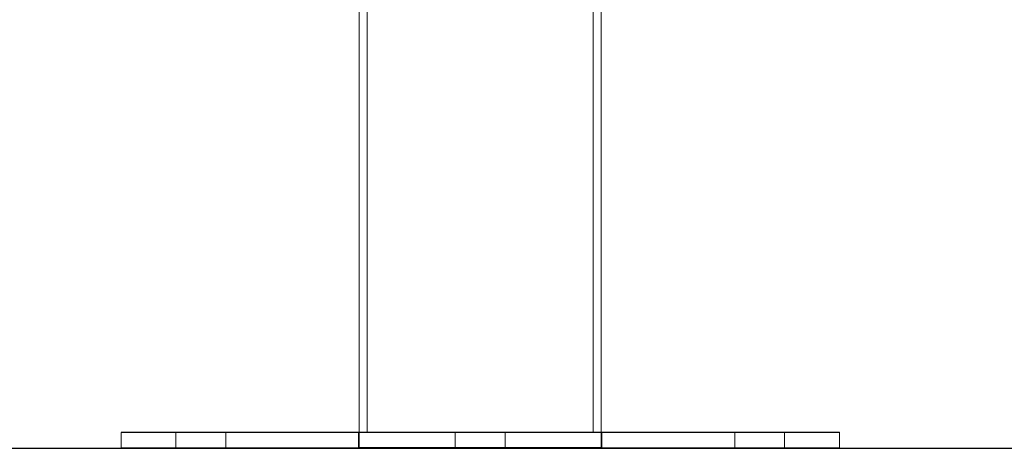
# Model space of a CAD drawing. Units: millimetres. Extents: x 93.5 to 104.2, y 1467.8 to 1484.
# Drawn here: x 99.8 to 100.1, y 1478.4 to 1478.5 of the extents above; entities that cross this region are included whole.
import ezdxf

# ---------------------------------------------------------------- set-up
doc = ezdxf.new("R2010")
doc.units = ezdxf.units.MM
doc.linetypes.add('HIDDEN', pattern=[1.905, 1.27, -0.635])

# ---------------------------------------------------------------- blocks, each defined once
blk = doc.blocks.new('k284-a-a')
at = {"color": 7, "linetype": 'HIDDEN', "lineweight": 0}
for p, q in [((-2853.48042, 7238.39012), (-2853.48042, 7238.26818)), ((-2853.42382, 7238.26818), (-2853.42382, 7238.39012)), ((-2853.51587, 7238.26417), (-2853.51587, 7238.26817)), ((-2853.48262, 7238.26817), (-2853.48262, 7238.26417)), ((-2853.42182, 7238.26826), (-2853.48242, 7238.26826)), ((-2853.42182, 7238.26818), (-2853.48242, 7238.26818)), ((-2853.48242, 7238.26817), (-2853.48242, 7238.26417)), ((-2853.44587, 7238.26818), (-2853.45837, 7238.26818)), ((-2853.45837, 7238.26818), (-2853.45837, 7238.26817)), ((-2853.45837, 7238.26817), (-2853.45837, 7238.26417)), ((-2853.44587, 7238.26817), (-2853.44587, 7238.26818)), ((-2853.44587, 7238.26417), (-2853.44587, 7238.26817)), ((-2853.42182, 7238.26426), (-2853.42182, 7238.26826)), ((-2853.42182, 7238.26417), (-2853.42182, 7238.26817)), ((-2853.42162, 7238.26426), (-2853.42162, 7238.26826)), ((-2853.42162, 7238.26417), (-2853.42162, 7238.26817)), ((-2853.38837, 7238.26826), (-2853.38837, 7238.26426)), ((-2853.38837, 7238.26817), (-2853.38837, 7238.26417)), ((-2853.37587, 7238.26426), (-2853.37587, 7238.26826)), ((-2853.37587, 7238.26417), (-2853.37587, 7238.26817)), ((-2853.51587, 7238.26417), (-2853.52837, 7238.26417)), ((-2853.38837, 7238.26426), (-2853.37587, 7238.26426)), ((-2853.38837, 7238.26417), (-2853.37587, 7238.26417))]:
    blk.add_line(p, q, dxfattribs=at)
at = {"color": 7, "linetype": 'Continuous', "lineweight": 15}
for p, q in [((-2853.48242, 7238.38635), (-2853.48242, 7238.26826)), ((-2853.48242, 7238.38627), (-2853.48242, 7238.26818)), ((-2853.42182, 7238.26826), (-2853.42182, 7238.38635)), ((-2853.42182, 7238.26818), (-2853.42182, 7238.38627)), ((-2853.48242, 7238.26817), (-2853.48262, 7238.26817)), ((-2853.36213, 7238.26426), (-2853.36213, 7238.26826)), ((-2853.36212, 7238.26417), (-2853.36212, 7238.26817))]:
    blk.add_line(p, q, dxfattribs=at)
at = {"color": 7, "linetype": 'Continuous'}
for p, q in [((-2853.48242, 7238.26426), (-2853.42182, 7238.26426)), ((-2853.42182, 7238.26426), (-2853.48242, 7238.26426)), ((-2853.48242, 7238.26417), (-2853.42182, 7238.26417)), ((-2853.42182, 7238.26417), (-2853.48242, 7238.26417)), ((-2853.45212, 7238.26417), (-2853.45212, 7238.26417)), ((-2853.45212, 7238.26417), (-2853.45212, 7238.26417))]:
    blk.add_line(p, q, dxfattribs=at)
at = {"color": 7, "linetype": 'Continuous', "lineweight": 15, "flags": 128}
for points in [[(-2853.54212, 7238.26826), (-2853.54194, 7238.26826), (-2853.54141, 7238.26826), (-2853.54052, 7238.26826), (-2853.53929, 7238.26826), (-2853.53771, 7238.26826), (-2853.5358, 7238.26826), (-2853.53355, 7238.26826), (-2853.53099, 7238.26826), (-2853.52811, 7238.26826), (-2853.52493, 7238.26826), (-2853.52147, 7238.26826), (-2853.51773, 7238.26826), (-2853.51373, 7238.26826), (-2853.50949, 7238.26826), (-2853.50502, 7238.26826), (-2853.50034, 7238.26826), (-2853.49548, 7238.26826), (-2853.49044, 7238.26826), (-2853.48525, 7238.26826), (-2853.47993, 7238.26826), (-2853.4745, 7238.26826), (-2853.46899, 7238.26826), (-2853.4634, 7238.26826), (-2853.45777, 7238.26826), (-2853.45212, 7238.26826), (-2853.44647, 7238.26826), (-2853.44084, 7238.26826), (-2853.43526, 7238.26826), (-2853.42974, 7238.26826), (-2853.42431, 7238.26826), (-2853.41899, 7238.26826), (-2853.4138, 7238.26826), (-2853.40877, 7238.26826), (-2853.4039, 7238.26826), (-2853.39922, 7238.26826), (-2853.39476, 7238.26826), (-2853.39052, 7238.26826), (-2853.38652, 7238.26826), (-2853.38278, 7238.26826), (-2853.37931, 7238.26826), (-2853.37614, 7238.26826), (-2853.37326, 7238.26826), (-2853.37069, 7238.26826), (-2853.36845, 7238.26826), (-2853.36653, 7238.26826), (-2853.36495, 7238.26826), (-2853.36372, 7238.26826), (-2853.36284, 7238.26826), (-2853.3623, 7238.26826), (-2853.36213, 7238.26826), (-2853.3623, 7238.26826), (-2853.36284, 7238.26826), (-2853.36372, 7238.26826), (-2853.36495, 7238.26826), (-2853.36653, 7238.26826), (-2853.36845, 7238.26826), (-2853.37069, 7238.26826), (-2853.37326, 7238.26826), (-2853.37614, 7238.26826), (-2853.37931, 7238.26826), (-2853.38278, 7238.26826), (-2853.38652, 7238.26826), (-2853.39052, 7238.26826), (-2853.39476, 7238.26826), (-2853.39922, 7238.26826), (-2853.4039, 7238.26826), (-2853.40877, 7238.26826), (-2853.4138, 7238.26826), (-2853.41899, 7238.26826), (-2853.42182, 7238.26826)], [(-2853.54212, 7238.26817), (-2853.54194, 7238.26817), (-2853.54141, 7238.26817), (-2853.54053, 7238.26817), (-2853.53929, 7238.26817), (-2853.53771, 7238.26817), (-2853.5358, 7238.26817), (-2853.53355, 7238.26817), (-2853.53099, 7238.26817), (-2853.52811, 7238.26817), (-2853.52493, 7238.26817), (-2853.52147, 7238.26817), (-2853.51773, 7238.26817), (-2853.51373, 7238.26817), (-2853.50949, 7238.26817), (-2853.50502, 7238.26817), (-2853.50034, 7238.26817), (-2853.49548, 7238.26817), (-2853.49044, 7238.26817), (-2853.48525, 7238.26817), (-2853.47993, 7238.26817), (-2853.4745, 7238.26817), (-2853.46898, 7238.26817), (-2853.4634, 7238.26817), (-2853.45777, 7238.26817), (-2853.45212, 7238.26817), (-2853.44647, 7238.26817), (-2853.44084, 7238.26817), (-2853.43526, 7238.26817), (-2853.42974, 7238.26817), (-2853.42431, 7238.26817), (-2853.41899, 7238.26817), (-2853.4138, 7238.26817), (-2853.40876, 7238.26817), (-2853.4039, 7238.26817), (-2853.39922, 7238.26817), (-2853.39475, 7238.26817), (-2853.39051, 7238.26817), (-2853.38651, 7238.26817), (-2853.38277, 7238.26817), (-2853.37931, 7238.26817), (-2853.37613, 7238.26817), (-2853.37325, 7238.26817), (-2853.37069, 7238.26817), (-2853.36844, 7238.26817), (-2853.36652, 7238.26817), (-2853.36495, 7238.26817), (-2853.36371, 7238.26817), (-2853.36283, 7238.26817), (-2853.3623, 7238.26817), (-2853.36212, 7238.26817), (-2853.3623, 7238.26817), (-2853.36283, 7238.26817), (-2853.36371, 7238.26817), (-2853.36495, 7238.26817), (-2853.36652, 7238.26817), (-2853.36844, 7238.26817), (-2853.37069, 7238.26817), (-2853.37325, 7238.26818), (-2853.37613, 7238.26818), (-2853.37931, 7238.26818), (-2853.38277, 7238.26818), (-2853.38651, 7238.26818), (-2853.39051, 7238.26818), (-2853.39475, 7238.26818), (-2853.39922, 7238.26818), (-2853.4039, 7238.26818), (-2853.40876, 7238.26818), (-2853.4138, 7238.26818), (-2853.41899, 7238.26818), (-2853.42182, 7238.26818)], [(-2853.48242, 7238.26818), (-2853.48525, 7238.26818), (-2853.49044, 7238.26818), (-2853.49548, 7238.26818), (-2853.50034, 7238.26818), (-2853.50502, 7238.26818), (-2853.50949, 7238.26818), (-2853.51373, 7238.26818), (-2853.51773, 7238.26818), (-2853.52147, 7238.26818), (-2853.52493, 7238.26818), (-2853.52811, 7238.26818), (-2853.53099, 7238.26818), (-2853.53355, 7238.26817), (-2853.5358, 7238.26817), (-2853.53771, 7238.26817), (-2853.53929, 7238.26817), (-2853.54053, 7238.26817), (-2853.54141, 7238.26817), (-2853.54194, 7238.26817), (-2853.54212, 7238.26817)], [(-2853.51587, 7238.26817), (-2853.51605, 7238.26817), (-2853.51659, 7238.26817), (-2853.51744, 7238.26817), (-2853.51857, 7238.26817), (-2853.5199, 7238.26817), (-2853.52137, 7238.26817), (-2853.52287, 7238.26817), (-2853.52434, 7238.26817), (-2853.52567, 7238.26817), (-2853.5268, 7238.26817), (-2853.52765, 7238.26817), (-2853.52819, 7238.26817), (-2853.52837, 7238.26817), (-2853.52819, 7238.26817), (-2853.52765, 7238.26817), (-2853.5268, 7238.26817), (-2853.52567, 7238.26817), (-2853.52434, 7238.26817), (-2853.52287, 7238.26817), (-2853.52137, 7238.26817), (-2853.5199, 7238.26817), (-2853.51857, 7238.26817), (-2853.51744, 7238.26817), (-2853.51659, 7238.26817), (-2853.51605, 7238.26817), (-2853.51587, 7238.26817)], [(-2853.48262, 7238.26826), (-2853.48244, 7238.26826), (-2853.48191, 7238.26826), (-2853.48102, 7238.26826), (-2853.4798, 7238.26826), (-2853.47825, 7238.26826), (-2853.4764, 7238.26826), (-2853.47426, 7238.26826), (-2853.47187, 7238.26826), (-2853.46924, 7238.26826), (-2853.46641, 7238.26826), (-2853.46341, 7238.26826), (-2853.46028, 7238.26826), (-2853.45706, 7238.26826), (-2853.45377, 7238.26826), (-2853.45047, 7238.26826), (-2853.44719, 7238.26826), (-2853.44396, 7238.26826), (-2853.44083, 7238.26826), (-2853.43784, 7238.26826), (-2853.43501, 7238.26826), (-2853.43238, 7238.26826), (-2853.42998, 7238.26826), (-2853.42784, 7238.26826), (-2853.42599, 7238.26826), (-2853.42444, 7238.26826), (-2853.42322, 7238.26826), (-2853.42234, 7238.26826), (-2853.4218, 7238.26826), (-2853.42162, 7238.26826), (-2853.4218, 7238.26826), (-2853.42182, 7238.26826)], [(-2853.48262, 7238.26817), (-2853.48244, 7238.26817), (-2853.48191, 7238.26817), (-2853.48102, 7238.26817), (-2853.4798, 7238.26817), (-2853.47825, 7238.26817), (-2853.4764, 7238.26817), (-2853.47426, 7238.26817), (-2853.47187, 7238.26817), (-2853.46924, 7238.26817), (-2853.46641, 7238.26817), (-2853.46341, 7238.26817), (-2853.46028, 7238.26817), (-2853.45705, 7238.26817), (-2853.45377, 7238.26817), (-2853.45047, 7238.26817), (-2853.44719, 7238.26817), (-2853.44396, 7238.26817), (-2853.44083, 7238.26817), (-2853.43783, 7238.26817), (-2853.435, 7238.26817), (-2853.43237, 7238.26817), (-2853.42998, 7238.26817), (-2853.42784, 7238.26817), (-2853.42599, 7238.26817), (-2853.42444, 7238.26817), (-2853.42322, 7238.26817), (-2853.42233, 7238.26817), (-2853.4218, 7238.26817), (-2853.42162, 7238.26817), (-2853.4218, 7238.26817), (-2853.42182, 7238.26817)], [(-2853.45837, 7238.26817), (-2853.45819, 7238.26817), (-2853.45765, 7238.26817), (-2853.4568, 7238.26817), (-2853.45567, 7238.26817), (-2853.45434, 7238.26817), (-2853.45287, 7238.26817), (-2853.45137, 7238.26817), (-2853.4499, 7238.26817), (-2853.44857, 7238.26817), (-2853.44744, 7238.26817), (-2853.44659, 7238.26817), (-2853.44605, 7238.26817), (-2853.44587, 7238.26817), (-2853.44605, 7238.26817), (-2853.44659, 7238.26817), (-2853.44744, 7238.26817), (-2853.44857, 7238.26817), (-2853.4499, 7238.26817), (-2853.45137, 7238.26817), (-2853.45287, 7238.26817), (-2853.45434, 7238.26817), (-2853.45567, 7238.26817), (-2853.4568, 7238.26817), (-2853.45765, 7238.26817), (-2853.45819, 7238.26817), (-2853.45837, 7238.26817)], [(-2853.38837, 7238.26826), (-2853.38819, 7238.26826), (-2853.38766, 7238.26826), (-2853.3868, 7238.26826), (-2853.38567, 7238.26826), (-2853.38434, 7238.26826), (-2853.38288, 7238.26826), (-2853.38137, 7238.26826), (-2853.37991, 7238.26826), (-2853.37857, 7238.26826), (-2853.37745, 7238.26826), (-2853.37659, 7238.26826), (-2853.37606, 7238.26826), (-2853.37587, 7238.26826), (-2853.37606, 7238.26826), (-2853.37659, 7238.26826), (-2853.37745, 7238.26826), (-2853.37857, 7238.26826), (-2853.37991, 7238.26826), (-2853.38137, 7238.26826), (-2853.38288, 7238.26826), (-2853.38434, 7238.26826), (-2853.38567, 7238.26826), (-2853.3868, 7238.26826), (-2853.38766, 7238.26826), (-2853.38819, 7238.26826), (-2853.38837, 7238.26826)], [(-2853.38837, 7238.26817), (-2853.38819, 7238.26817), (-2853.38765, 7238.26817), (-2853.3868, 7238.26817), (-2853.38567, 7238.26817), (-2853.38434, 7238.26817), (-2853.38287, 7238.26817), (-2853.38137, 7238.26817), (-2853.3799, 7238.26817), (-2853.37857, 7238.26817), (-2853.37744, 7238.26817), (-2853.37659, 7238.26817), (-2853.37605, 7238.26817), (-2853.37587, 7238.26817), (-2853.37605, 7238.26817), (-2853.37659, 7238.26817), (-2853.37744, 7238.26817), (-2853.37857, 7238.26817), (-2853.3799, 7238.26817), (-2853.38137, 7238.26817), (-2853.38287, 7238.26817), (-2853.38434, 7238.26817), (-2853.38567, 7238.26817), (-2853.3868, 7238.26817), (-2853.38765, 7238.26817), (-2853.38819, 7238.26817), (-2853.38837, 7238.26817)], [(-2853.54212, 7238.26426), (-2853.54194, 7238.26426), (-2853.54141, 7238.26426), (-2853.54052, 7238.26426), (-2853.53929, 7238.26426), (-2853.53771, 7238.26426), (-2853.5358, 7238.26426), (-2853.53355, 7238.26426), (-2853.53099, 7238.26426), (-2853.52811, 7238.26426), (-2853.52493, 7238.26426), (-2853.52147, 7238.26426), (-2853.51773, 7238.26426), (-2853.51373, 7238.26426), (-2853.50949, 7238.26426), (-2853.50502, 7238.26426), (-2853.50034, 7238.26426), (-2853.49548, 7238.26426), (-2853.49044, 7238.26426), (-2853.48525, 7238.26426), (-2853.47993, 7238.26426), (-2853.4745, 7238.26426), (-2853.46899, 7238.26426), (-2853.4634, 7238.26426), (-2853.45777, 7238.26426), (-2853.45212, 7238.26426), (-2853.44647, 7238.26426), (-2853.44084, 7238.26426), (-2853.43526, 7238.26426), (-2853.42974, 7238.26426), (-2853.42431, 7238.26426), (-2853.41899, 7238.26426), (-2853.4138, 7238.26426), (-2853.40877, 7238.26426), (-2853.4039, 7238.26426), (-2853.39922, 7238.26426), (-2853.39476, 7238.26426), (-2853.39052, 7238.26426), (-2853.38652, 7238.26426), (-2853.38278, 7238.26426), (-2853.37931, 7238.26426), (-2853.37614, 7238.26426), (-2853.37326, 7238.26426), (-2853.37069, 7238.26426), (-2853.36845, 7238.26426), (-2853.36653, 7238.26426), (-2853.36495, 7238.26426), (-2853.36372, 7238.26426), (-2853.36284, 7238.26426), (-2853.3623, 7238.26426), (-2853.36213, 7238.26426), (-2853.36213, 7238.26426)], [(-2853.54212, 7238.26417), (-2853.54194, 7238.26417), (-2853.54141, 7238.26417), (-2853.54053, 7238.26417), (-2853.53929, 7238.26417), (-2853.53771, 7238.26417), (-2853.5358, 7238.26417), (-2853.53355, 7238.26417), (-2853.53099, 7238.26417), (-2853.52811, 7238.26417), (-2853.52493, 7238.26417), (-2853.52147, 7238.26417), (-2853.51773, 7238.26417), (-2853.51373, 7238.26417), (-2853.50949, 7238.26417), (-2853.50502, 7238.26417), (-2853.50034, 7238.26417), (-2853.49548, 7238.26417), (-2853.49044, 7238.26417), (-2853.48525, 7238.26417), (-2853.47993, 7238.26417), (-2853.4745, 7238.26417), (-2853.46898, 7238.26417), (-2853.4634, 7238.26417), (-2853.45777, 7238.26417), (-2853.45212, 7238.26417), (-2853.44647, 7238.26417), (-2853.44084, 7238.26417), (-2853.43526, 7238.26417), (-2853.42974, 7238.26417), (-2853.42431, 7238.26417), (-2853.41899, 7238.26417), (-2853.4138, 7238.26417), (-2853.40876, 7238.26417), (-2853.4039, 7238.26417), (-2853.39922, 7238.26417), (-2853.39475, 7238.26417), (-2853.39051, 7238.26417), (-2853.38651, 7238.26417), (-2853.38277, 7238.26417), (-2853.37931, 7238.26417), (-2853.37613, 7238.26417), (-2853.37325, 7238.26417), (-2853.37069, 7238.26417), (-2853.36844, 7238.26417), (-2853.36652, 7238.26417), (-2853.36495, 7238.26417), (-2853.36371, 7238.26417), (-2853.36283, 7238.26417), (-2853.3623, 7238.26417), (-2853.36212, 7238.26417), (-2853.36212, 7238.26417)]]:
    blk.add_lwpolyline(points, dxfattribs=at)
at = {"color": 7, "linetype": 'HIDDEN', "lineweight": 0, "flags": 128}
for points in [[(-2853.42182, 7238.26826), (-2853.42234, 7238.26826), (-2853.42322, 7238.26826), (-2853.42444, 7238.26826), (-2853.42599, 7238.26826), (-2853.42784, 7238.26826), (-2853.42998, 7238.26826), (-2853.43238, 7238.26826), (-2853.43501, 7238.26826), (-2853.43784, 7238.26826), (-2853.44083, 7238.26826), (-2853.44396, 7238.26826), (-2853.44719, 7238.26826), (-2853.45047, 7238.26826), (-2853.45377, 7238.26826), (-2853.45706, 7238.26826), (-2853.46028, 7238.26826), (-2853.46341, 7238.26826), (-2853.46641, 7238.26826), (-2853.46924, 7238.26826), (-2853.47187, 7238.26826), (-2853.47426, 7238.26826), (-2853.4764, 7238.26826), (-2853.47825, 7238.26826), (-2853.4798, 7238.26826), (-2853.48102, 7238.26826), (-2853.48191, 7238.26826), (-2853.48242, 7238.26826)], [(-2853.42182, 7238.26817), (-2853.42233, 7238.26817), (-2853.42322, 7238.26817), (-2853.42444, 7238.26817), (-2853.42599, 7238.26817), (-2853.42784, 7238.26817), (-2853.42998, 7238.26817), (-2853.43237, 7238.26817), (-2853.435, 7238.26817), (-2853.43783, 7238.26817), (-2853.44083, 7238.26817), (-2853.44396, 7238.26817), (-2853.44719, 7238.26817), (-2853.45047, 7238.26817), (-2853.45377, 7238.26817), (-2853.45705, 7238.26817), (-2853.46028, 7238.26817), (-2853.46341, 7238.26817), (-2853.46641, 7238.26817), (-2853.46924, 7238.26817), (-2853.47187, 7238.26817), (-2853.47426, 7238.26817), (-2853.4764, 7238.26817), (-2853.47825, 7238.26817), (-2853.4798, 7238.26817), (-2853.48102, 7238.26817), (-2853.48191, 7238.26817), (-2853.48242, 7238.26817)], [(-2853.36213, 7238.26426), (-2853.3623, 7238.26426), (-2853.36284, 7238.26426), (-2853.36372, 7238.26426), (-2853.36495, 7238.26426), (-2853.36653, 7238.26426), (-2853.36845, 7238.26426), (-2853.37069, 7238.26426), (-2853.37326, 7238.26426), (-2853.37614, 7238.26426), (-2853.37931, 7238.26426), (-2853.38278, 7238.26426), (-2853.38652, 7238.26426), (-2853.39052, 7238.26426), (-2853.39476, 7238.26426), (-2853.39922, 7238.26426), (-2853.4039, 7238.26426), (-2853.40877, 7238.26426), (-2853.4138, 7238.26426), (-2853.41899, 7238.26426), (-2853.42431, 7238.26426), (-2853.42974, 7238.26426), (-2853.43526, 7238.26426), (-2853.44084, 7238.26426), (-2853.44647, 7238.26426), (-2853.45212, 7238.26426), (-2853.45777, 7238.26426), (-2853.4634, 7238.26426), (-2853.46899, 7238.26426), (-2853.4745, 7238.26426), (-2853.47993, 7238.26426), (-2853.48525, 7238.26426), (-2853.49044, 7238.26426), (-2853.49548, 7238.26426), (-2853.50034, 7238.26426), (-2853.50502, 7238.26426), (-2853.50949, 7238.26426), (-2853.51373, 7238.26426), (-2853.51773, 7238.26426), (-2853.52147, 7238.26426), (-2853.52493, 7238.26426), (-2853.52811, 7238.26426), (-2853.53099, 7238.26426), (-2853.53355, 7238.26426), (-2853.5358, 7238.26426), (-2853.53771, 7238.26426), (-2853.53929, 7238.26426), (-2853.54052, 7238.26426), (-2853.54141, 7238.26426), (-2853.54194, 7238.26426), (-2853.54212, 7238.26426)], [(-2853.36212, 7238.26417), (-2853.3623, 7238.26417), (-2853.36283, 7238.26417), (-2853.36371, 7238.26417), (-2853.36495, 7238.26417), (-2853.36652, 7238.26417), (-2853.36844, 7238.26417), (-2853.37069, 7238.26417), (-2853.37325, 7238.26417), (-2853.37613, 7238.26418), (-2853.37931, 7238.26418), (-2853.38277, 7238.26418), (-2853.38651, 7238.26418), (-2853.39051, 7238.26418), (-2853.39475, 7238.26418), (-2853.39922, 7238.26418), (-2853.4039, 7238.26418), (-2853.40876, 7238.26418), (-2853.4138, 7238.26418), (-2853.41899, 7238.26418), (-2853.42431, 7238.26418), (-2853.42974, 7238.26418), (-2853.43526, 7238.26418), (-2853.44084, 7238.26418), (-2853.44647, 7238.26418), (-2853.45212, 7238.26418), (-2853.45777, 7238.26418), (-2853.4634, 7238.26418), (-2853.46898, 7238.26418), (-2853.4745, 7238.26418), (-2853.47993, 7238.26418), (-2853.48525, 7238.26418), (-2853.49044, 7238.26418), (-2853.49548, 7238.26418), (-2853.50034, 7238.26418), (-2853.50502, 7238.26418), (-2853.50949, 7238.26418), (-2853.51373, 7238.26418), (-2853.51773, 7238.26418), (-2853.52147, 7238.26418), (-2853.52493, 7238.26418), (-2853.52811, 7238.26418), (-2853.53099, 7238.26417), (-2853.53355, 7238.26417), (-2853.5358, 7238.26417), (-2853.53771, 7238.26417), (-2853.53929, 7238.26417), (-2853.54053, 7238.26417), (-2853.54141, 7238.26417), (-2853.54194, 7238.26417), (-2853.54212, 7238.26417)], [(-2853.48262, 7238.26426), (-2853.48244, 7238.26426), (-2853.48191, 7238.26426), (-2853.48102, 7238.26426), (-2853.4798, 7238.26426), (-2853.47825, 7238.26426), (-2853.4764, 7238.26426), (-2853.47426, 7238.26426), (-2853.47187, 7238.26426), (-2853.46924, 7238.26426), (-2853.46641, 7238.26426), (-2853.46341, 7238.26426), (-2853.46028, 7238.26426), (-2853.45706, 7238.26426), (-2853.45377, 7238.26426), (-2853.45047, 7238.26426), (-2853.44719, 7238.26426), (-2853.44396, 7238.26426), (-2853.44083, 7238.26426), (-2853.43784, 7238.26426), (-2853.43501, 7238.26426), (-2853.43238, 7238.26426), (-2853.42998, 7238.26426), (-2853.42784, 7238.26426), (-2853.42599, 7238.26426), (-2853.42444, 7238.26426), (-2853.42322, 7238.26426), (-2853.42234, 7238.26426), (-2853.4218, 7238.26426), (-2853.42162, 7238.26426), (-2853.4218, 7238.26426), (-2853.42234, 7238.26426), (-2853.42322, 7238.26426), (-2853.42444, 7238.26426), (-2853.42599, 7238.26426), (-2853.42784, 7238.26426), (-2853.42998, 7238.26426), (-2853.43238, 7238.26426), (-2853.43501, 7238.26426), (-2853.43784, 7238.26426), (-2853.44083, 7238.26426), (-2853.44396, 7238.26426), (-2853.44719, 7238.26426), (-2853.45047, 7238.26426), (-2853.45377, 7238.26426), (-2853.45706, 7238.26426), (-2853.46028, 7238.26426), (-2853.46341, 7238.26426), (-2853.46641, 7238.26426), (-2853.46924, 7238.26426), (-2853.47187, 7238.26426), (-2853.47426, 7238.26426), (-2853.4764, 7238.26426), (-2853.47825, 7238.26426), (-2853.4798, 7238.26426), (-2853.48102, 7238.26426), (-2853.48191, 7238.26426), (-2853.48244, 7238.26426), (-2853.48262, 7238.26426)], [(-2853.48262, 7238.26417), (-2853.48244, 7238.26417), (-2853.48191, 7238.26417), (-2853.48102, 7238.26417), (-2853.4798, 7238.26417), (-2853.47825, 7238.26417), (-2853.4764, 7238.26417), (-2853.47426, 7238.26417), (-2853.47187, 7238.26417), (-2853.46924, 7238.26417), (-2853.46641, 7238.26417), (-2853.46341, 7238.26417), (-2853.46028, 7238.26417), (-2853.45705, 7238.26417), (-2853.45377, 7238.26417), (-2853.45047, 7238.26417), (-2853.44719, 7238.26417), (-2853.44396, 7238.26417), (-2853.44083, 7238.26417), (-2853.43783, 7238.26417), (-2853.435, 7238.26417), (-2853.43237, 7238.26417), (-2853.42998, 7238.26417), (-2853.42784, 7238.26417), (-2853.42599, 7238.26417), (-2853.42444, 7238.26417), (-2853.42322, 7238.26417), (-2853.42233, 7238.26417), (-2853.4218, 7238.26417), (-2853.42162, 7238.26417), (-2853.4218, 7238.26417), (-2853.42233, 7238.26417), (-2853.42322, 7238.26417), (-2853.42444, 7238.26417), (-2853.42599, 7238.26417), (-2853.42784, 7238.26417), (-2853.42998, 7238.26417), (-2853.43237, 7238.26417), (-2853.435, 7238.26417), (-2853.43783, 7238.26417), (-2853.44083, 7238.26417), (-2853.44396, 7238.26417), (-2853.44719, 7238.26417), (-2853.45047, 7238.26417), (-2853.45377, 7238.26417), (-2853.45705, 7238.26417), (-2853.46028, 7238.26417), (-2853.46341, 7238.26417), (-2853.46641, 7238.26417), (-2853.46924, 7238.26417), (-2853.47187, 7238.26417), (-2853.47426, 7238.26417), (-2853.4764, 7238.26417), (-2853.47825, 7238.26417), (-2853.4798, 7238.26417), (-2853.48102, 7238.26417), (-2853.48191, 7238.26417), (-2853.48244, 7238.26417), (-2853.48262, 7238.26417)], [(-2853.44587, 7238.26418), (-2853.44605, 7238.26418), (-2853.44659, 7238.26418), (-2853.44744, 7238.26418), (-2853.44857, 7238.26418), (-2853.4499, 7238.26418), (-2853.45137, 7238.26418), (-2853.45287, 7238.26418), (-2853.45434, 7238.26418), (-2853.45567, 7238.26418), (-2853.4568, 7238.26418), (-2853.45765, 7238.26418), (-2853.45819, 7238.26418), (-2853.45837, 7238.26418), (-2853.45819, 7238.26418), (-2853.45765, 7238.26418), (-2853.4568, 7238.26418), (-2853.45567, 7238.26418), (-2853.45434, 7238.26418), (-2853.45287, 7238.26418), (-2853.45137, 7238.26418), (-2853.4499, 7238.26418), (-2853.44857, 7238.26418), (-2853.44744, 7238.26418), (-2853.44659, 7238.26418), (-2853.44605, 7238.26418), (-2853.44587, 7238.26418)], [(-2853.45837, 7238.26417), (-2853.45819, 7238.26417), (-2853.45765, 7238.26417), (-2853.4568, 7238.26417), (-2853.45567, 7238.26417), (-2853.45434, 7238.26417), (-2853.45287, 7238.26417), (-2853.45137, 7238.26417), (-2853.4499, 7238.26417), (-2853.44857, 7238.26417), (-2853.44744, 7238.26417), (-2853.44659, 7238.26417), (-2853.44605, 7238.26417), (-2853.44587, 7238.26417), (-2853.44605, 7238.26417), (-2853.44659, 7238.26417), (-2853.44744, 7238.26417), (-2853.44857, 7238.26417), (-2853.4499, 7238.26417), (-2853.45137, 7238.26417), (-2853.45287, 7238.26417), (-2853.45434, 7238.26417), (-2853.45567, 7238.26417), (-2853.4568, 7238.26417), (-2853.45765, 7238.26417), (-2853.45819, 7238.26417), (-2853.45837, 7238.26417)]]:
    blk.add_lwpolyline(points, dxfattribs=at)
at = {"color": 7, "linetype": 'HIDDEN', "lineweight": 0}
for centre, major_axis in [((-2853.45212, 7238.26426), (0.0303, 0)), ((-2853.45212, 7238.26417), (0.0303, 0)), ((-2853.45212, 7238.26426), (0.0283, 0)), ((-2853.45212, 7238.26417), (0.0283, 0))]:
    blk.add_ellipse(centre, major_axis=major_axis, ratio=0.000013, dxfattribs=at)

msp = doc.modelspace()

# ---------------------------------------------------------------- linework, layer by layer
at = {"color": 7, "linetype": 'Continuous', "lineweight": 15}
msp.add_line((99.85238, 1478.44512), (99.85238, 1478.44112), dxfattribs=at)
at = {"color": 7, "linetype": 'HIDDEN', "lineweight": 0}
msp.add_line((99.86613, 1478.44512), (99.86613, 1478.44112), dxfattribs=at)
msp.add_line((96.04696, 1478.44112), (103.28066, 1478.44112))

# ---------------------------------------------------------------- block references
msp.add_blockref('k284-a-a', (2953.3945, -5759.82305))

doc.saveas('drawing.dxf')
